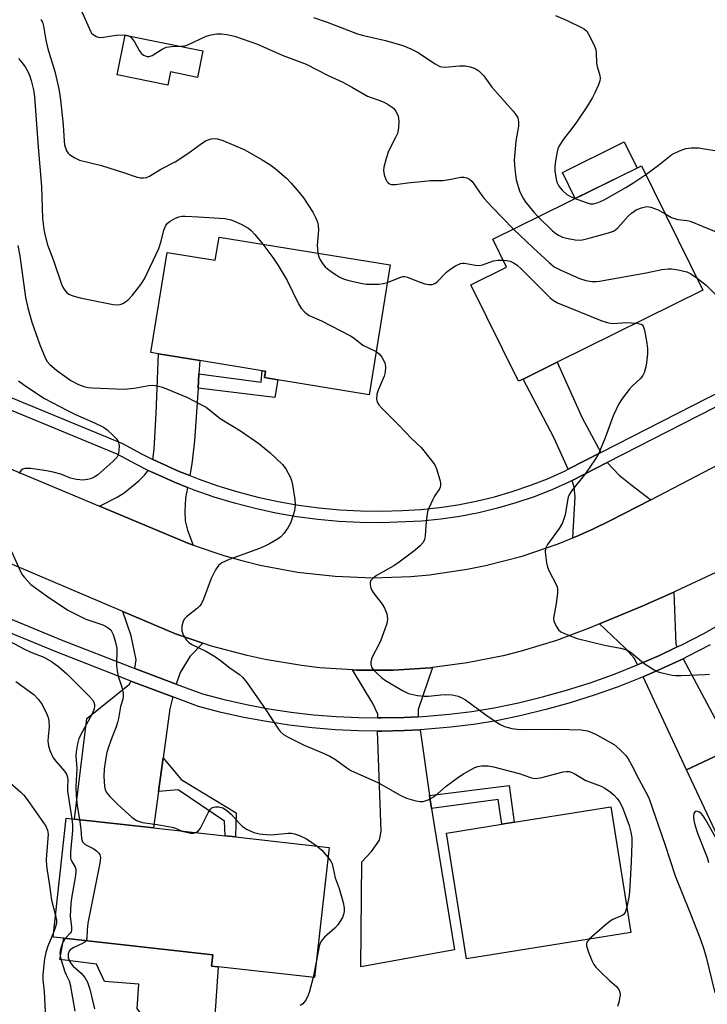
# Model space of a CAD drawing. Units: inches. Extents: x 1273763 to 1279763, y 517452 to 521452.
# Drawn here: x 1274381 to 1274561, y 517935 to 518193 of the extents above; entities that cross this region are included whole.
import ezdxf

# ---------------------------------------------------------------- set-up
doc = ezdxf.new("R2010")
doc.units = ezdxf.units.IN
doc.header["$MEASUREMENT"] = 0
for name, color, linetype in [('BLDG-Footprint', 5, 'Continuous'), ('CULTRL-Pad', 6, 'Continuous'), ('TRANS-Driveway', 251, 'Continuous'), ('TRANS-Non Street Sidewalk', 7, 'Continuous'), ('TRANS-Road', 130, 'Continuous'), ('TRANS-Street Sidewalk', 7, 'Continuous'), ('Undefined', 1, 'Continuous')]:
    doc.layers.add(name, color=color, linetype=linetype)

msp = doc.modelspace()

# ---------------------------------------------------------------- linework, layer by layer
at = {"layer": 'BLDG-Footprint'}
for points, elevation in [([(1274429.22, 518184.52), (1274427.8, 518177.56), (1274420.74, 518179), (1274420.03, 518175.52), (1274406.77, 518178.22), (1274408.9, 518188.67)], 392.27), ([(1274513.15, 518098.49), (1274511.94, 518097.9), (1274499.44, 518123.21), (1274508.84, 518127.86), (1274505.24, 518135.15), (1274544.23, 518154.39), (1274560.33, 518121.78), (1274522.09, 518102.91)], 391.85), ([(1274433.46, 518135.72), (1274478.35, 518128.4), (1274472.8, 518094.39), (1274448.86, 518098.29), (1274445.38, 518098.86), (1274445.66, 518100.52), (1274444.81, 518100.66), (1274428.41, 518103.34), (1274417.62, 518105.1), (1274415.56, 518105.43), (1274419.85, 518131.69), (1274432.46, 518129.63)], 396.33), ([(1274623.87, 517990.29), (1274600.07, 517979.13), (1274599.27, 517980.83), (1274580.34, 517971.95), (1274578.81, 517975.2), (1274568.15, 517970.2), (1274556.02, 517996.05), (1274567.74, 518001.55), (1274581.83, 518008.16), (1274584.85, 518009.58), (1274609.41, 518021.1)], 394.27), ([(1274541.4, 517953.4), (1274498.32, 517946.52), (1274493.06, 517979.44), (1274507.58, 517981.76), (1274510.83, 517982.28), (1274536.14, 517986.32)], 398.76), ([(1274462.31, 517975.7), (1274458.5, 517941.57), (1274433.27, 517944.38), (1274431.51, 517944.58), (1274431.84, 517947.53), (1274392.76, 517951.88), (1274389.94, 517952.2), (1274393.41, 517983.38), (1274395.54, 517983.14), (1274416.31, 517980.83), (1274435.05, 517978.74), (1274437.74, 517978.44)], 400.91)]:
    msp.add_lwpolyline(points, close=True, dxfattribs=dict(at, elevation=elevation))
at = {"layer": 'CULTRL-Pad'}
for points in [[(1274543.06, 518153.81), (1274526.86, 518145.82), (1274523.49, 518152.65), (1274539.69, 518160.64)], [(1274432.34, 517931.57), (1274430.34, 517929.69), (1274413.77, 517931.1), (1274412, 517933.45), (1274412.47, 517939.84), (1274403.4, 517940.51), (1274401.37, 517945.11), (1274391.77, 517946.35), (1274392.76, 517951.88), (1274431.84, 517947.53), (1274431.51, 517944.58), (1274433.27, 517944.38)]]:
    msp.add_lwpolyline(points, close=True, dxfattribs=at)
at = {"layer": 'TRANS-Driveway'}
for points in [[(1274428.18, 518099.85), (1274427.95, 518096.1), (1274427.04, 518082.26), (1274426.34, 518076.22), (1274425.77, 518073.18), (1274422.97, 518074.28), (1274418.01, 518076.51), (1274416.15, 518077.39), (1274416.47, 518080.09), (1274417.02, 518089.49), (1274417.62, 518105.1), (1274428.4, 518103.34)], [(1274533.53, 518079.21), (1274524.98, 518074.84), (1274521.2, 518083.13), (1274513.15, 518098.49), (1274522.09, 518102.91), (1274528.7, 518088.36)], [(1274546.62, 518066.86), (1274535.94, 518061.3), (1274531.46, 518059.17), (1274526.92, 518057.15), (1274526.18, 518056.85), (1274526.79, 518067.59), (1274526.6, 518070.15), (1274526.04, 518071.89), (1274535.22, 518076.58), (1274538.38, 518073.33), (1274541.43, 518070.8)], [(1274425.18, 518070.07), (1274424.64, 518067.23), (1274424.46, 518063.79), (1274424.59, 518061.29), (1274425.24, 518058.83), (1274426.69, 518054.98), (1274425.31, 518055.5), (1274402.11, 518065.16), (1274406.74, 518067.49), (1274408.63, 518068.63), (1274412.48, 518071.82), (1274413.92, 518073.29), (1274414.9, 518074.54), (1274416.69, 518073.7), (1274421.77, 518071.42)], [(1274553.59, 518028.25), (1274548.9, 518026.03), (1274543.16, 518023.54), (1274542.37, 518025.23), (1274539.82, 518028.01), (1274533.2, 518034.29), (1274544.38, 518038.92), (1274552.7, 518042.6), (1274553.23, 518028.99)], [(1274429.18, 518029.26), (1274425.9, 518025.82), (1274423.28, 518021.53), (1274422.19, 518018.54), (1274411.41, 518022.58), (1274411.75, 518024.91), (1274410.43, 518031.13), (1274408.28, 518037.53), (1274422.08, 518031.66)], [(1274564.86, 518006.94), (1274566.43, 518004), (1274567.74, 518001.55), (1274556.02, 517996.05), (1274544.62, 518020.42), (1274550.3, 518022.95), (1274555.1, 518025.16)], [(1274485.65, 518009.96), (1274481.99, 518009.76), (1274476.04, 518009.66), (1274475.07, 518009.65), (1274475.08, 518010.64), (1274473.78, 518013.45), (1274468.43, 518022.24), (1274469.55, 518022.19), (1274474.39, 518022.15), (1274479.23, 518022.18), (1274488.88, 518022.82), (1274489.4, 518022.87), (1274485.66, 518011.86)], [(1274421.37, 518015.17), (1274420.6, 518012.06), (1274418.84, 517999.2), (1274417.62, 517990.35), (1274416.31, 517980.83), (1274395.54, 517983.14), (1274398.85, 518009.5), (1274409.97, 518018.54), (1274410.34, 518019.31)], [(1274488.68, 517989.27), (1274489.17, 517985.91), (1274489.66, 517982.59), (1274495.23, 517948.89), (1274470.67, 517944.42), (1274470.91, 517971.89), (1274473.43, 517974.65), (1274475.52, 517977.58), (1274475.98, 517979.92), (1274475.04, 518006.21), (1274476.06, 518006.22), (1274482.12, 518006.33), (1274486.15, 518006.55)]]:
    msp.add_lwpolyline(points, close=True, dxfattribs=at)
at = {"layer": 'TRANS-Non Street Sidewalk'}
for points in [[(1274427.95, 518096.1), (1274428.18, 518099.85), (1274444.5, 518097.7), (1274444.81, 518100.66), (1274445.66, 518100.52), (1274445.38, 518098.86), (1274448.86, 518098.29), (1274448.08, 518093.68)], [(1274417.62, 517990.35), (1274418.84, 517999.2), (1274423.52, 517993.5), (1274437.97, 517984.76), (1274437.74, 517978.44), (1274435.05, 517978.74), (1274434.9, 517982.55), (1274422.78, 517990.82)], [(1274489.17, 517985.91), (1274488.68, 517989.27), (1274509.52, 517991.92), (1274510.83, 517982.28), (1274507.58, 517981.76), (1274506.62, 517988.27)]]:
    msp.add_lwpolyline(points, close=True, dxfattribs=at)
at = {"layer": 'TRANS-Road'}
for points in [[(1274307.2, 518104.95), (1274402.11, 518065.16), (1274425.31, 518055.5), (1274426.69, 518054.98), (1274434.68, 518052.25), (1274439.45, 518050.9), (1274444.27, 518049.72), (1274454.03, 518047.89), (1274463.89, 518046.79), (1274473.8, 518046.4), (1274483.71, 518046.74), (1274488.66, 518047.19), (1274498.47, 518048.61), (1274503.34, 518049.59), (1274512.94, 518052.08), (1274522.34, 518055.26), (1274526.18, 518056.85), (1274526.92, 518057.15), (1274531.46, 518059.17), (1274535.94, 518061.3), (1274546.62, 518066.86), (1274596.22, 518092.68)], [(1274566.36, 518049.02), (1274553.23, 518042.84), (1274552.7, 518042.6), (1274544.38, 518038.92), (1274533.2, 518034.29), (1274530.96, 518033.37), (1274521.91, 518029.97), (1274512.65, 518027.15), (1274507.96, 518025.97), (1274498.47, 518024.08), (1274489.4, 518022.87), (1274488.88, 518022.82), (1274479.23, 518022.18), (1274474.39, 518022.15), (1274469.55, 518022.19), (1274468.43, 518022.24), (1274459.9, 518022.81), (1274455.09, 518023.37), (1274445.55, 518024.95), (1274440.82, 518025.98), (1274431.48, 518028.5), (1274429.18, 518029.26), (1274422.08, 518031.66), (1274408.28, 518037.53), (1274322.6, 518074.02)]]:
    msp.add_lwpolyline(points, dxfattribs=at)
at = {"layer": 'TRANS-Street Sidewalk'}
for points in [[(1274311.04, 518121.65), (1274408.13, 518081.59), (1274413.11, 518078.89), (1274416.15, 518077.39), (1274418.01, 518076.51), (1274422.97, 518074.28), (1274425.77, 518073.18), (1274428.03, 518072.29), (1274433.17, 518070.49), (1274438.37, 518068.91), (1274443.64, 518067.55), (1274448.96, 518066.39), (1274454.32, 518065.45), (1274459.71, 518064.73), (1274465.13, 518064.23), (1274470.56, 518063.95), (1274476.01, 518063.89), (1274481.47, 518064.05), (1274486.38, 518064.32), (1274491.25, 518064.82), (1274496.09, 518065.53), (1274500.89, 518066.46), (1274505.65, 518067.61), (1274510.34, 518068.98), (1274514.98, 518070.56), (1274519.53, 518072.34), (1274523.99, 518074.33), (1274524.98, 518074.84), (1274533.53, 518079.21), (1274593.75, 518110.01)], [(1274595.22, 518107.27), (1274535.22, 518076.58), (1274526.04, 518071.89), (1274525.33, 518071.53), (1274520.73, 518069.48), (1274516.04, 518067.64), (1274511.28, 518066.02), (1274506.45, 518064.61), (1274501.55, 518063.43), (1274496.61, 518062.47), (1274491.63, 518061.73), (1274486.62, 518061.23), (1274476.03, 518060.78), (1274470.47, 518060.84), (1274464.91, 518061.13), (1274459.36, 518061.64), (1274453.85, 518062.38), (1274448.36, 518063.34), (1274442.92, 518064.52), (1274437.53, 518065.93), (1274432.21, 518067.54), (1274426.95, 518069.38), (1274425.18, 518070.07), (1274421.77, 518071.42), (1274416.69, 518073.7), (1274414.9, 518074.54), (1274411.68, 518076.13), (1274406.79, 518078.78), (1274309.84, 518118.78)], [(1274373.67, 518037.69), (1274392.04, 518030.16), (1274410.51, 518022.92), (1274411.41, 518022.58), (1274422.19, 518018.54), (1274429.09, 518015.95), (1274434.84, 518014.46), (1274440.64, 518013.16), (1274446.48, 518012.07), (1274452.35, 518011.18), (1274458.25, 518010.49), (1274464.17, 518010), (1274470.11, 518009.72), (1274475.07, 518009.65), (1274476.04, 518009.66), (1274481.99, 518009.76), (1274485.65, 518009.96), (1274487.91, 518010.09), (1274493.83, 518010.62), (1274499.73, 518011.36), (1274505.59, 518012.3), (1274511.96, 518013.62), (1274518.28, 518015.16), (1274524.55, 518016.92), (1274530.75, 518018.89), (1274536.88, 518021.06), (1274542.93, 518023.44), (1274543.16, 518023.54), (1274548.9, 518026.03), (1274553.59, 518028.25), (1274554.78, 518028.82), (1274560.56, 518031.8), (1274566.24, 518034.98)], [(1274562.19, 518028.77), (1274556.31, 518025.73), (1274555.1, 518025.16), (1274550.3, 518022.95), (1274544.62, 518020.42), (1274544.25, 518020.26), (1274538.08, 518017.84), (1274531.84, 518015.62), (1274525.53, 518013.62), (1274519.15, 518011.84), (1274512.72, 518010.27), (1274506.21, 518008.91), (1274500.21, 518007.95), (1274494.2, 518007.2), (1274488.17, 518006.66), (1274486.15, 518006.55), (1274482.12, 518006.33), (1274476.06, 518006.22), (1274475.04, 518006.21), (1274470, 518006.28), (1274463.95, 518006.57), (1274457.91, 518007.06), (1274451.89, 518007.77), (1274445.91, 518008.68), (1274439.95, 518009.79), (1274434.04, 518011.11), (1274428.06, 518012.66), (1274421.37, 518015.17), (1274410.34, 518019.31), (1274409.28, 518019.7), (1274390.76, 518026.97), (1274372.4, 518034.49)]]:
    msp.add_lwpolyline(points, dxfattribs=at)
at = {"layer": 'Undefined'}
msp.add_line((1274459.06, 517946.51, 400), (1274458.11, 517941.61, 400), dxfattribs=at)
for points, elevation in [([(1274384.61, 518210.93), (1274385.78, 518209.58), (1274388.23, 518205.48), (1274391.12, 518201.76), (1274392.5, 518200.32), (1274395.7, 518197.42), (1274396.44, 518196.53), (1274397.3, 518195.09), (1274398.05, 518193.62), (1274399.76, 518189.68), (1274400.06, 518189.19), (1274400.43, 518188.8), (1274401.32, 518188.25), (1274401.82, 518188.08), (1274402.34, 518188.01), (1274403.16, 518188.08), (1274405.4, 518188.5), (1274406.59, 518188.62), (1274408.65, 518188.69), (1274409.56, 518188.53)], 392), ([(1274521.64, 518193.77), (1274524.75, 518192.52), (1274528.5, 518190.69), (1274529.25, 518190.24), (1274529.88, 518189.66), (1274530.36, 518188.94), (1274531.31, 518187.07), (1274531.93, 518185.71), (1274532.21, 518184.88), (1274532.32, 518184.06), (1274532.43, 518181.29), (1274532.59, 518180.46), (1274533.3, 518178.04), (1274533.37, 518177.36), (1274533.26, 518176.63), (1274532.91, 518175.58), (1274531.99, 518173.51), (1274531.36, 518172.33), (1274530.02, 518170.12), (1274527.14, 518165.83), (1274525.97, 518164.19), (1274523.75, 518161.35), (1274522.67, 518159.64), (1274522.31, 518158.87), (1274522.07, 518158.03), (1274521.65, 518155.7), (1274521.48, 518154.24), (1274521.52, 518153.08), (1274521.88, 518150.77), (1274522.11, 518149.93), (1274522.55, 518149.06), (1274523.42, 518148.03), (1274524.68, 518146.91), (1274525.64, 518146.33), (1274526.85, 518145.81)], 388), ([(1274386.74, 518192.75), (1274387.15, 518192.06), (1274387.45, 518190.99), (1274388.09, 518187.3), (1274388.58, 518185.05), (1274390.38, 518179.12), (1274391.48, 518174.6), (1274391.93, 518171.65), (1274392.64, 518165.14), (1274392.83, 518160.85), (1274392.96, 518159.87), (1274393.48, 518158.34), (1274393.89, 518157.68), (1274394.27, 518157.32), (1274395.64, 518156.45), (1274396.91, 518155.9), (1274402.63, 518154.48), (1274408.42, 518152.64), (1274412.02, 518151.41), (1274412.86, 518151.22), (1274413.64, 518151.2), (1274414.41, 518151.34), (1274415.2, 518151.68), (1274418.21, 518153.49), (1274421.99, 518155.41), (1274425.52, 518157.78), (1274428.83, 518160.28), (1274430.07, 518161), (1274431.36, 518161.48), (1274432.21, 518161.57), (1274433.08, 518161.47), (1274434.47, 518161.02), (1274440.2, 518158.62), (1274444.78, 518155.99), (1274446.78, 518154.76), (1274448.18, 518153.67), (1274451.12, 518151.16), (1274452.35, 518149.86), (1274454.5, 518147.37), (1274455.58, 518145.95), (1274458.02, 518142.25), (1274458.82, 518140.7), (1274459.25, 518139.6), (1274459.43, 518138.75), (1274459.52, 518137.61), (1274459.23, 518133.48), (1274459.39, 518131.49)], 394), ([(1274458.19, 518193.26), (1274461.81, 518192.06), (1274469.79, 518188.99), (1274471.3, 518188.57), (1274477.1, 518187.24), (1274481.64, 518185.91), (1274483.74, 518185.03), (1274485.53, 518184.17), (1274490.12, 518181.09), (1274491.37, 518180.43), (1274491.9, 518180.32), (1274492.75, 518180.29), (1274496.52, 518180.58), (1274497.95, 518180.56), (1274499.33, 518180.3), (1274500.39, 518179.98), (1274500.89, 518179.75), (1274501.61, 518179.26), (1274502.86, 518178.01), (1274505.01, 518175), (1274505.74, 518174.11), (1274510.59, 518168.72), (1274511.38, 518167.63), (1274511.75, 518166.94), (1274511.99, 518165.9), (1274511.98, 518164.8), (1274511.25, 518160.83), (1274510.87, 518155.84), (1274511.02, 518153.55), (1274511.39, 518150.7), (1274512.24, 518147.85), (1274512.58, 518147.04), (1274513.28, 518145.77), (1274513.92, 518144.8), (1274514.83, 518143.61), (1274515.98, 518142.24), (1274517.13, 518141.02)], 390), ([(1274409.56, 518188.53), (1274410.22, 518188.18), (1274410.82, 518187.6), (1274411.29, 518186.89), (1274412.52, 518184.6), (1274413.01, 518183.92), (1274413.64, 518183.43), (1274414.65, 518183.08), (1274415.17, 518183.06), (1274415.91, 518183.31), (1274418.56, 518185.01), (1274419.58, 518185.46), (1274421, 518185.68), (1274423.41, 518185.71)], 392), ([(1274423.41, 518185.71), (1274424.2, 518185.78), (1274425.32, 518186.13), (1274430.06, 518188.34), (1274431.44, 518188.75), (1274432.9, 518188.97), (1274434.07, 518189.01), (1274435.49, 518188.83), (1274437.48, 518188.41), (1274443.51, 518186.26), (1274450.03, 518183.37), (1274456.34, 518181.07), (1274462.11, 518178.05), (1274465.94, 518176.29), (1274468.47, 518174.91), (1274472.36, 518172.63), (1274476.32, 518171.22), (1274477.55, 518170.65), (1274478.89, 518169.78), (1274479.28, 518169.41), (1274479.8, 518168.72), (1274480.43, 518167.43), (1274480.62, 518166.11), (1274480.51, 518164.34), (1274480.21, 518162.9), (1274479.76, 518161.84), (1274477.89, 518158.22), (1274477.26, 518156.27), (1274476.68, 518153.99), (1274476.6, 518153.13), (1274476.77, 518152.06), (1274477.21, 518150.76), (1274477.45, 518150.3), (1274477.76, 518149.92), (1274478.16, 518149.66), (1274478.63, 518149.51), (1274479.7, 518149.45), (1274482.9, 518149.94), (1274487.36, 518150.39), (1274488.84, 518150.5), (1274492.09, 518150.56), (1274493.76, 518150.81), (1274496.83, 518151.43), (1274497.65, 518151.43), (1274498.43, 518151.23), (1274499.15, 518150.89), (1274499.76, 518150.38), (1274500.28, 518149.69), (1274501.89, 518147.23), (1274503, 518145.82), (1274504.99, 518143.62), (1274510.62, 518137.81)], 392), ([(1274380.89, 518182.52), (1274381.78, 518181.46), (1274382.61, 518180.34), (1274383.32, 518179.14), (1274383.89, 518177.86), (1274384.25, 518176.79), (1274384.83, 518174.29), (1274385.05, 518172.45), (1274386.04, 518159.24), (1274386.92, 518148.98), (1274387.2, 518140.59), (1274387.53, 518137.79), (1274387.8, 518136.4), (1274388.53, 518133.66), (1274390.03, 518129.6), (1274392.18, 518123.36), (1274392.54, 518122.57), (1274392.99, 518121.88), (1274393.52, 518121.26), (1274394.12, 518120.74), (1274395.12, 518120.29), (1274397.05, 518119.77), (1274405.68, 518118.01), (1274406.76, 518117.95), (1274407.54, 518118.03), (1274408.27, 518118.29), (1274408.95, 518118.71), (1274409.79, 518119.4), (1274410.77, 518120.5), (1274412.97, 518123.31), (1274413.9, 518124.77), (1274417.64, 518132.74), (1274418.26, 518134.6), (1274418.95, 518137.54), (1274419.51, 518138.72), (1274419.98, 518139.33), (1274420.64, 518139.87), (1274421.89, 518140.61), (1274422.93, 518141.01), (1274423.71, 518141.15), (1274424.56, 518141.18), (1274427.96, 518141.04), (1274434.97, 518140.56), (1274436.66, 518140.26), (1274439.27, 518139.07), (1274441.26, 518137.94), (1274441.89, 518137.4), (1274442.86, 518136.38), (1274444.92, 518133.85)], 396), ([(1274545.33, 518152.15), (1274548.66, 518154.52), (1274552.14, 518157.31), (1274554.2, 518158.32), (1274555.81, 518158.92), (1274557.2, 518159.12), (1274559.17, 518159.11), (1274564.52, 518158.23), (1274565.36, 518158.17), (1274566.12, 518158.29), (1274566.55, 518158.56), (1274567.11, 518159.17), (1274569.71, 518162.77), (1274571.05, 518164.32), (1274571.72, 518164.85), (1274572.47, 518165.29), (1274574.15, 518166.03)], 388), ([(1274526.85, 518145.81), (1274529.42, 518144.84), (1274530.79, 518144.46), (1274531.59, 518144.45), (1274532.89, 518144.75), (1274534.45, 518145.46), (1274540.11, 518148.71), (1274542.2, 518150.02), (1274545.33, 518152.15)], 388), ([(1274517.13, 518141.02), (1274520.86, 518137.33), (1274521.77, 518136.6), (1274522.48, 518136.18), (1274523.48, 518135.72), (1274524.57, 518135.41), (1274526.85, 518135.01), (1274528.26, 518134.91), (1274529.11, 518135.03), (1274530.52, 518135.39), (1274535.57, 518136.79), (1274536.91, 518137.29), (1274537.38, 518137.58), (1274538.01, 518138.15), (1274540.73, 518141.18), (1274541.56, 518141.99), (1274542.85, 518142.82), (1274544.2, 518143.38), (1274545.58, 518143.68), (1274546.7, 518143.54), (1274548.61, 518142.81), (1274550.45, 518141.79)], 390), ([(1274550.45, 518141.79), (1274552.07, 518140.87), (1274552.84, 518140.55), (1274553.7, 518140.35), (1274556.2, 518140.04), (1274557.01, 518139.84), (1274563.77, 518137.06)], 390), ([(1274510.62, 518137.81), (1274515.79, 518132.87), (1274519.97, 518129.05), (1274521.33, 518127.91), (1274522.86, 518127.08), (1274527.97, 518124.89), (1274529.6, 518124.28), (1274531.21, 518124.05), (1274532.3, 518124.06), (1274533.18, 518124.15), (1274545.41, 518126.3), (1274549.56, 518127.2), (1274551.19, 518127.41), (1274552.06, 518127.36), (1274553.79, 518127.11), (1274556.07, 518126.62), (1274557.11, 518126.11), (1274558.77, 518124.94)], 392), ([(1274380.71, 518133.5), (1274381.28, 518130.77), (1274382.77, 518119.84), (1274383.31, 518117.13), (1274384.42, 518113.44), (1274386.52, 518107.46), (1274387.99, 518103.86), (1274388.41, 518103.13), (1274389.07, 518102.33), (1274390.82, 518100.83), (1274394.57, 518098.14), (1274396.65, 518097.02), (1274398.01, 518096.53), (1274399.12, 518096.31), (1274400.26, 518096.19), (1274408.62, 518095.81), (1274411.24, 518096.08), (1274415.04, 518096.83), (1274415.91, 518096.87), (1274416.76, 518096.81), (1274417.61, 518096.66), (1274418.68, 518096.32), (1274425.19, 518093.64), (1274428.55, 518091.93), (1274430.06, 518091.08), (1274433.75, 518088.11), (1274439.07, 518084.93), (1274443.87, 518081.58), (1274446.84, 518079.17), (1274450.08, 518076.1), (1274450.95, 518074.96), (1274452.16, 518072.7), (1274452.46, 518071.9), (1274452.71, 518070.74), (1274453.33, 518066.9), (1274453.41, 518065.43), (1274453.21, 518063.97), (1274452.85, 518062.56), (1274452.16, 518060.72), (1274451.51, 518059.45), (1274450.48, 518058.02), (1274449.69, 518057.16), (1274448.75, 518056.47), (1274446.71, 518055.28), (1274445.66, 518054.76), (1274444.07, 518054.1), (1274436.09, 518051.21), (1274434.22, 518050.3), (1274433.33, 518049.61), (1274432.56, 518048.45), (1274431.38, 518046.18), (1274429.36, 518040.76), (1274428.76, 518039.47), (1274428.43, 518039.03), (1274427.83, 518038.44), (1274424.94, 518036.12), (1274424.45, 518035.6), (1274424.06, 518034.98), (1274423.73, 518033.69), (1274423.67, 518032.88), (1274423.72, 518032.35), (1274424.13, 518031.28), (1274424.94, 518030.05), (1274425.56, 518029.46), (1274426.52, 518028.83), (1274430.04, 518027.11), (1274432.54, 518025.69), (1274434.19, 518024.48), (1274436.33, 518022.74), (1274438.82, 518021.01), (1274439.65, 518020.32), (1274440.73, 518018.97), (1274445.54, 518011.99), (1274449.03, 518006.67), (1274449.57, 518006), (1274450.36, 518005.32), (1274451.61, 518004.59), (1274455.81, 518002.53), (1274460.61, 518000.53), (1274462.47, 517999.63), (1274463.99, 517998.76), (1274466.93, 517996.53), (1274468.03, 517995.83), (1274475.25, 517992.66), (1274480.97, 517989.39), (1274482.58, 517988.65), (1274485.08, 517987.94), (1274486.19, 517987.73), (1274487.01, 517987.75), (1274488.31, 517988.19), (1274490.03, 517989.12), (1274493.04, 517991.74), (1274496.32, 517994.18), (1274497.52, 517994.99), (1274500.5, 517996.68), (1274501.28, 517996.94), (1274502.35, 517997.08), (1274503.98, 517997.06), (1274505.38, 517996.8), (1274512.11, 517995.07), (1274515.13, 517994.03), (1274516.15, 517993.81), (1274516.99, 517993.85), (1274518.11, 517994.07), (1274523.65, 517995.54), (1274524.47, 517995.64), (1274525.27, 517995.59), (1274525.79, 517995.47), (1274526.57, 517995.12), (1274529.6, 517993.23), (1274533.61, 517991.74), (1274534.61, 517991.23), (1274535.99, 517990.3), (1274537.05, 517989.42), (1274537.8, 517988.56), (1274538.45, 517987.63), (1274539.22, 517986.15), (1274539.77, 517984.79), (1274540.96, 517981.45), (1274541.44, 517979.66), (1274541.64, 517978.23), (1274541.67, 517976.74), (1274541.54, 517971.95), (1274541.19, 517965.47), (1274540.98, 517963.13), (1274540.34, 517960.06)], 398), ([(1274444.92, 518133.85), (1274447.59, 518130.32), (1274448.97, 518128.25), (1274451.35, 518124.29), (1274454.35, 518118), (1274454.99, 518117.05), (1274455.93, 518115.99), (1274456.36, 518115.63), (1274457.1, 518115.18), (1274460.3, 518113.71), (1274467.89, 518109.82), (1274468.87, 518109.19), (1274471.15, 518107.39), (1274474.64, 518105.68)], 396), ([(1274459.39, 518131.49), (1274459.61, 518130.53), (1274459.94, 518129.75), (1274460.56, 518128.8), (1274461.31, 518127.94), (1274461.94, 518127.36), (1274462.87, 518126.67), (1274464.81, 518125.4), (1274465.83, 518124.85), (1274466.92, 518124.48), (1274468.62, 518124.06), (1274470.61, 518123.6), (1274472.02, 518123.39), (1274473.69, 518123.32), (1274475.37, 518123.36), (1274476.52, 518123.53), (1274477.6, 518123.8)], 394), ([(1274477.6, 518123.8), (1274480.85, 518125.15), (1274481.65, 518125.36), (1274482.11, 518125.37), (1274482.87, 518125.21), (1274485.22, 518124.2), (1274487.38, 518123.45), (1274488.47, 518123.23), (1274489.31, 518123.28), (1274490.02, 518123.56), (1274490.65, 518124), (1274493.06, 518126.47), (1274493.93, 518127.22), (1274495.43, 518128.14), (1274496.74, 518128.75), (1274497.28, 518128.88), (1274497.82, 518128.89), (1274500.61, 518128.33), (1274501.75, 518128.25), (1274502.52, 518128.39), (1274505.42, 518129.48), (1274506.55, 518129.63), (1274507.96, 518129.64)], 394), ([(1274507.96, 518129.64), (1274508.9, 518129.59), (1274509.75, 518129.43), (1274510.67, 518128.99), (1274511.53, 518128.4), (1274512.84, 518127.19), (1274520.24, 518119.81), (1274521.13, 518119.04), (1274522.15, 518118.45), (1274533.83, 518113.78), (1274535.52, 518113.2), (1274536.72, 518113.09), (1274540.27, 518113.34), (1274542.87, 518113.16)], 394), ([(1274558.77, 518124.94), (1274561.17, 518123.09), (1274564.39, 518119.87)], 392), ([(1274542.87, 518113.16), (1274544.1, 518112.87), (1274544.41, 518112.67), (1274544.65, 518112.37), (1274545.01, 518111.34), (1274545.55, 518108.43), (1274545.79, 518106.49), (1274545.81, 518105.14), (1274545.42, 518102.02), (1274544.95, 518100.12), (1274544.6, 518099.42), (1274543.99, 518098.6), (1274541.8, 518096.63), (1274540.99, 518095.79), (1274539.22, 518093.44), (1274538.25, 518091.97), (1274536.77, 518088.86), (1274534.66, 518083.07), (1274532.99, 518079.05), (1274532.11, 518077.56), (1274529.52, 518073.74), (1274525.99, 518069.3), (1274525.34, 518068.32), (1274524.99, 518067.52), (1274524.77, 518066.67), (1274524.23, 518062.91), (1274523.52, 518060.75), (1274522.66, 518059.3), (1274519.57, 518055.09), (1274519.07, 518054.07), (1274518.99, 518053.24), (1274519.04, 518052.37), (1274519.31, 518050.31), (1274519.57, 518049.17), (1274520.02, 518048.12), (1274521.77, 518044.81), (1274522.07, 518044.03), (1274522.17, 518043.48), (1274522.15, 518042.32), (1274521.81, 518039.67), (1274521.12, 518035.83), (1274521.23, 518035.04), (1274521.8, 518033.71), (1274522.44, 518032.75), (1274523.09, 518032.23), (1274524.64, 518031.51), (1274527.35, 518030.49), (1274534.49, 518028.68), (1274538.74, 518027.98), (1274540.38, 518027.47), (1274541.58, 518026.73), (1274544.89, 518023.91), (1274547.57, 518022.22), (1274548.34, 518021.84), (1274549.15, 518021.55), (1274552.25, 518020.83), (1274553.12, 518020.73), (1274554.61, 518020.74), (1274560.88, 518021), (1274562.05, 518021.11)], 394), ([(1274474.64, 518105.68), (1274475.43, 518105.14), (1274476.12, 518104.26), (1274476.9, 518102.72), (1274477.09, 518101.65), (1274476.98, 518100.32), (1274476.73, 518099.24), (1274475.18, 518095.54), (1274474.85, 518094.5), (1274474.74, 518093.19), (1274474.93, 518092.43), (1274475.39, 518091.72), (1274476.18, 518090.83), (1274480.63, 518086.39), (1274483.94, 518082.86), (1274486.49, 518080.5), (1274489.2, 518077.14), (1274490.01, 518075.97), (1274490.48, 518074.91), (1274491.33, 518072.07), (1274491.49, 518071.23), (1274491.52, 518070.67), (1274491.43, 518070.18), (1274491.23, 518069.7), (1274489.98, 518067.81), (1274489.41, 518066.76), (1274488.53, 518064.85), (1274488.12, 518063.73), (1274487.74, 518061.22), (1274487.54, 518057.41), (1274487.29, 518056.3), (1274486.92, 518055.56), (1274486.17, 518054.76), (1274484.86, 518053.64), (1274480.72, 518050.49), (1274479.28, 518049.53), (1274474.77, 518046.95), (1274473.67, 518046.14), (1274473.21, 518045.55), (1274473.09, 518045.09), (1274473.08, 518044.59), (1274473.3, 518043.58), (1274473.88, 518042.56), (1274476.23, 518039.46), (1274476.87, 518038.46), (1274477.44, 518036.93), (1274477.65, 518035.61), (1274477.52, 518034.77), (1274477.28, 518033.92), (1274475.91, 518030.02), (1274475.28, 518028.68), (1274473.75, 518025.89), (1274473.44, 518025.16), (1274473.26, 518024.31), (1274473.24, 518023.75), (1274473.43, 518022.99), (1274473.9, 518022.33), (1274474.69, 518021.52), (1274476.18, 518020.14), (1274477.08, 518019.43), (1274481.59, 518016.81), (1274483.16, 518016.09), (1274485.48, 518015.55), (1274487.24, 518015.31), (1274488.4, 518015.35), (1274491.58, 518015.71), (1274492.96, 518015.77), (1274494.59, 518015.7), (1274496.11, 518015.35), (1274497.08, 518014.92), (1274498.04, 518014.35), (1274503.43, 518010.46), (1274506.98, 518008.04), (1274508.26, 518007.43), (1274510.21, 518006.91), (1274511.59, 518006.71), (1274512.99, 518006.62), (1274522.28, 518006.67), (1274528.37, 518006.49), (1274530.1, 518006.26), (1274531.2, 518005.86), (1274532.52, 518005.22), (1274537.02, 518002.64), (1274538.56, 518001.41), (1274540.09, 517999.83), (1274540.72, 517998.9), (1274541.7, 517997.19), (1274543.42, 517993.74), (1274545.39, 517990.21), (1274546.1, 517988.71), (1274550.38, 517976.32), (1274553.05, 517968.28), (1274556.89, 517958.76), (1274559.58, 517951.84), (1274560.52, 517949.06), (1274561.15, 517946.91), (1274563.48, 517937.58)], 396), ([(1274380.92, 518098.02), (1274382.22, 518097.02), (1274384.66, 518095.36), (1274387.69, 518093.43), (1274393.73, 518090.2), (1274395.88, 518089.19), (1274400.84, 518087.05), (1274403.17, 518085.83), (1274404.12, 518085.16), (1274405.83, 518083.62), (1274406.62, 518082.81), (1274407.05, 518082.13), (1274407.25, 518081.09), (1274407.23, 518079.69), (1274407.05, 518078.63), (1274406.66, 518077.92), (1274405.65, 518076.9), (1274401.66, 518073.4), (1274400.72, 518072.73), (1274399.75, 518072.34), (1274398.95, 518072.14), (1274397.79, 518072.01), (1274396.94, 518072.03), (1274396.13, 518072.14), (1274394.54, 518072.53), (1274391.97, 518073.55), (1274390, 518074.08), (1274388.26, 518074.41), (1274384.11, 518075), (1274383.32, 518075.06), (1274382.56, 518075.01), (1274382.05, 518074.86), (1274381.62, 518074.59), (1274380.98, 518073.77)], 400), ([(1274379.07, 518053.32), (1274381.5, 518047.87), (1274381.94, 518047.1), (1274382.43, 518046.44), (1274384.14, 518044.65), (1274388.47, 518041.45), (1274393.85, 518037.9), (1274398.52, 518035.58), (1274402.98, 518034.03), (1274404.18, 518033.48), (1274405.07, 518032.7), (1274405.73, 518031.48), (1274406.34, 518029.48), (1274406.64, 518027.87), (1274406.6, 518023.41), (1274406.73, 518021.99), (1274407.02, 518020.61), (1274408.05, 518017.46), (1274408.29, 518016.06), (1274408.33, 518015.23), (1274408.22, 518014.58), (1274407.62, 518012.62), (1274407.14, 518009.52), (1274406.89, 518008.41), (1274406.52, 518007.32), (1274405.44, 518004.65), (1274404.5, 518001.94), (1274404.07, 518000.58), (1274403.78, 517999.17), (1274403.39, 517996.3), (1274403.3, 517994.27), (1274403.45, 517991.67), (1274403.65, 517990.85), (1274403.99, 517990.12), (1274404.85, 517989.03), (1274407.06, 517986.83), (1274410.63, 517983.63), (1274411.82, 517982.79), (1274412.58, 517982.46), (1274413.37, 517982.26), (1274417.22, 517981.71), (1274421.05, 517980.99), (1274422.04, 517980.71), (1274423.81, 517979.99)], 400), ([(1274375.97, 518031.12), (1274382.26, 518027.73), (1274384.14, 518026.86), (1274387.56, 518025.56), (1274389.54, 518024.41), (1274391.46, 518023.07), (1274393.53, 518021.24), (1274399.48, 518015.25), (1274400.26, 518014.36), (1274400.62, 518013.76), (1274400.83, 518013.14), (1274400.86, 518012.71), (1274400.75, 518011.99), (1274400.21, 518010.71), (1274397.66, 518006.08), (1274396.74, 518004.25), (1274396.33, 518002.84), (1274395.98, 518000.79), (1274395.94, 517999.62), (1274396.16, 517996.38), (1274395.95, 517991.68), (1274396, 517989.29), (1274396.31, 517986.59), (1274396.9, 517982.99)], 402), ([(1274380.2, 518019.18), (1274384.91, 518015.77), (1274386.09, 518014.53), (1274387.11, 518013.16), (1274388.35, 518010.6), (1274388.65, 518009.8), (1274388.85, 518008.96), (1274388.95, 518007.22), (1274388.64, 518004.74), (1274388.59, 518003.58), (1274388.77, 518002.36), (1274389.11, 518001.1), (1274389.51, 518000.12), (1274390.01, 517999.2), (1274390.7, 517998.28), (1274392.98, 517995.66), (1274393.44, 517994.94), (1274393.74, 517994.14), (1274393.81, 517993.3), (1274393.7, 517991.61), (1274393.75, 517990.49), (1274394.86, 517983.22)], 404), ([(1274378.1, 517993.12), (1274381.51, 517990.18), (1274382.33, 517989.37), (1274383.21, 517988.24), (1274388.05, 517981.25), (1274388.52, 517980.22), (1274388.68, 517979.17), (1274388.17, 517972.54), (1274388.22, 517970.75), (1274389.05, 517965.73), (1274389.51, 517961.9), (1274390.57, 517957.85)], 406), ([(1274427.38, 517979.59), (1274428.11, 517980.08), (1274428.62, 517980.76), (1274430.63, 517984.8), (1274431.24, 517985.76), (1274431.62, 517986.11), (1274432.07, 517986.29), (1274432.58, 517986.36), (1274433.39, 517986.35), (1274434.44, 517986.09), (1274435.4, 517985.49), (1274436.71, 517984.36), (1274438.77, 517982.03), (1274439.55, 517981.27), (1274440.69, 517980.51), (1274442.55, 517979.64), (1274443.95, 517979.28), (1274446.86, 517979.02), (1274448.03, 517979.05), (1274451.56, 517979.44), (1274452.42, 517979.41), (1274453.26, 517979.29), (1274454.58, 517978.83), (1274456.35, 517977.97), (1274459.16, 517976.06)], 400), ([(1274564.36, 517976.96), (1274561, 517982.98), (1274560.38, 517983.97), (1274559.83, 517984.58), (1274559.24, 517985.04), (1274558.66, 517985.24), (1274558.3, 517985.11), (1274557.95, 517984.6), (1274557.86, 517983.86), (1274557.96, 517982.76), (1274558.21, 517981.64), (1274558.91, 517979.43), (1274561.46, 517973.07), (1274561.81, 517971.73)], 394), ([(1274394.86, 517983.22), (1274395.02, 517981.61), (1274395.02, 517980.17), (1274394.52, 517974.46), (1274394.52, 517973.05), (1274394.63, 517972.52), (1274394.84, 517972.03), (1274395.78, 517970.49), (1274395.92, 517970.01), (1274395.94, 517969.46), (1274395.81, 517968.3), (1274394.75, 517962.4), (1274394.58, 517960.92), (1274394.47, 517957.66), (1274394.81, 517954.79), (1274394.8, 517953.98), (1274394.69, 517953.57), (1274394.47, 517953.19), (1274393.1, 517951.84)], 404), ([(1274396.9, 517982.99), (1274397.27, 517980.53), (1274397.44, 517978.1), (1274397.7, 517977.19), (1274397.98, 517976.81), (1274398.38, 517976.5), (1274400.64, 517975.33), (1274401.33, 517974.83), (1274401.93, 517974.23), (1274402.23, 517973.79), (1274402.4, 517973.03), (1274402.23, 517971.61), (1274399.06, 517955.85), (1274398.86, 517954.09), (1274398.84, 517951.83), (1274398.65, 517951.23)], 402), ([(1274423.81, 517979.99), (1274424.92, 517979.66), (1274426.03, 517979.47), (1274426.81, 517979.46), (1274427.38, 517979.59)], 400), ([(1274459.16, 517976.06), (1274460.42, 517974.96), (1274462.02, 517973.13)], 400), ([(1274462.02, 517973.13), (1274462.79, 517972.11), (1274463.15, 517971.36), (1274463.9, 517967.72), (1274464.97, 517964.92), (1274466, 517961.3), (1274466.29, 517959.89), (1274466.29, 517958.91), (1274466.12, 517958.15), (1274465.79, 517957.37), (1274464.62, 517955.39), (1274463.83, 517954.53), (1274461.14, 517952.21), (1274460.25, 517951.09), (1274459.86, 517950.34), (1274459.68, 517949.79), (1274459.06, 517946.51)], 400), ([(1274540.34, 517960.06), (1274539.9, 517958.68), (1274539.43, 517958.07), (1274538.74, 517957.66), (1274536.72, 517956.82), (1274536, 517956.38), (1274534.62, 517955.27), (1274530.53, 517951.67)], 398), ([(1274390.57, 517957.85), (1274390.82, 517956.62), (1274390.85, 517955.87), (1274390.62, 517954.87), (1274390.08, 517953.43)], 406), ([(1274390.08, 517953.43), (1274388.59, 517949.79), (1274388.04, 517948.17), (1274387.75, 517946.48), (1274387.3, 517942.44), (1274387.27, 517941), (1274387.63, 517937.94), (1274388.15, 517927.36)], 406), ([(1274393.1, 517951.84), (1274392.51, 517950.89), (1274391.91, 517949.03), (1274391.75, 517947.94), (1274391.92, 517946.8), (1274393.04, 517943.1), (1274393.36, 517942.28), (1274394.14, 517940.73), (1274394.47, 517939.8), (1274395.67, 517932.74)], 404), ([(1274398.65, 517951.23), (1274398.29, 517950.87), (1274397.83, 517950.58), (1274395.4, 517949.47), (1274394.46, 517948.84), (1274394.18, 517948.47), (1274393.93, 517947.84), (1274393.88, 517947.36), (1274393.95, 517946.85), (1274394.28, 517945.85), (1274394.69, 517945.15), (1274395.24, 517944.54), (1274397.33, 517942.74), (1274398.24, 517941.57), (1274398.95, 517940.36), (1274399.61, 517938.57), (1274400.83, 517933.39)], 402), ([(1274530.53, 517951.67), (1274529.92, 517950.87), (1274529.78, 517950.43), (1274529.79, 517949.91), (1274530.31, 517948.28), (1274531.2, 517946.08), (1274531.72, 517945.03), (1274532.22, 517944.33), (1274533.46, 517943.06), (1274535.84, 517940.84), (1274537.69, 517939.26), (1274538.3, 517938.45), (1274538.56, 517937.76), (1274538.59, 517936.97), (1274538.48, 517936.16), (1274538.25, 517935.06), (1274537.88, 517933.97)], 398), ([(1274458.11, 517941.61), (1274457.07, 517937.66), (1274456.69, 517936.53), (1274456.13, 517935.56), (1274455.42, 517934.74), (1274454.75, 517934.3)], 400)]:
    msp.add_lwpolyline(points, dxfattribs=dict(at, elevation=elevation))

doc.saveas('drawing.dxf')
